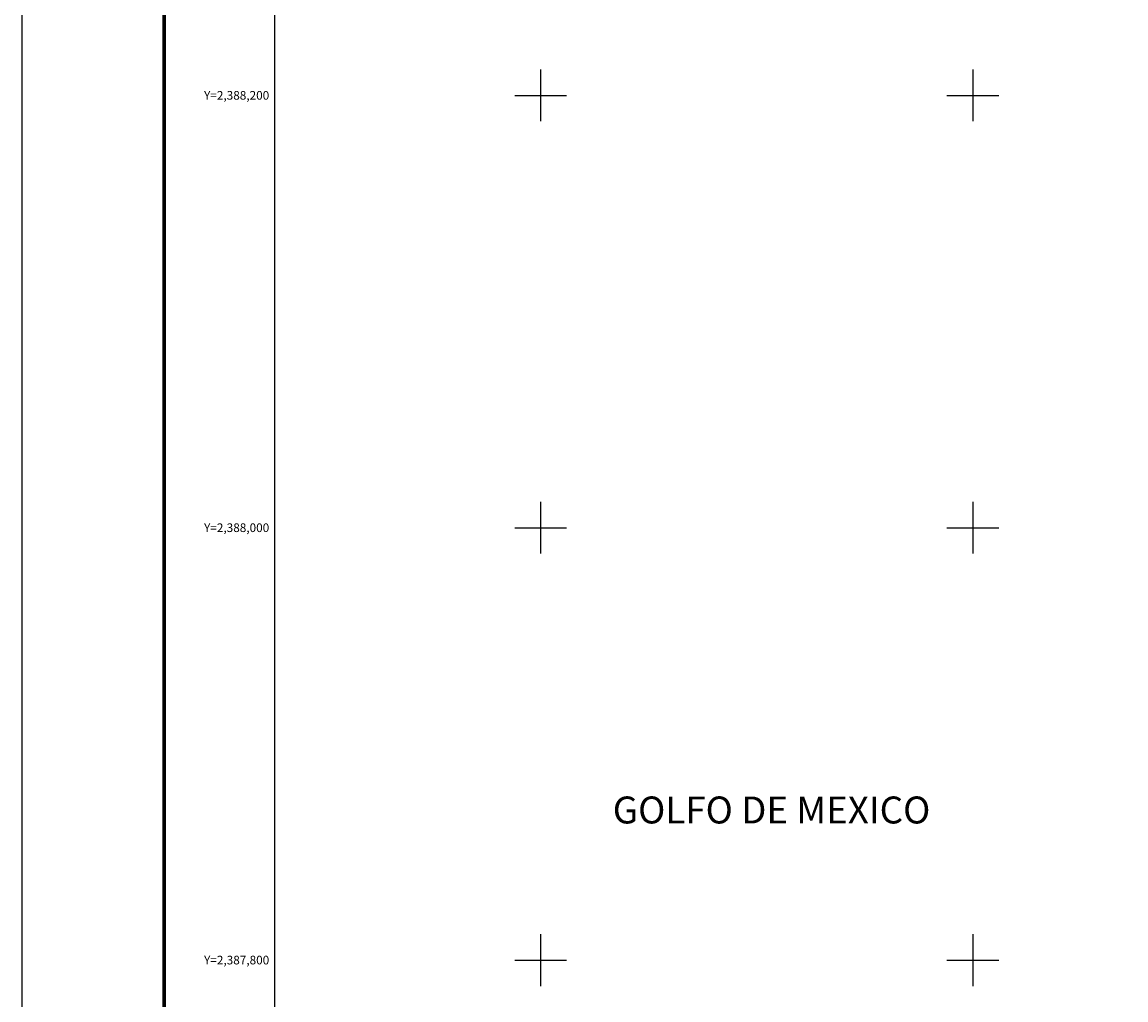
# Model space of a CAD drawing. Units: millimetres. Extents: x 486760 to 491860, y 2386886 to 2388686.
# Drawn here: x 486760 to 487271, y 2387782 to 2388234 of the extents above; entities that cross this region are included whole.
import ezdxf
from ezdxf.enums import TextEntityAlignment as Align

# ---------------------------------------------------------------- set-up
doc = ezdxf.new("R2010")
doc.units = ezdxf.units.MM
doc.header["$LTSCALE"] = 40
for name, color, linetype in [('CVL_RET_TX', 2, 'Continuous'), ('CVL_RETUTM', 8, 'Continuous'), ('Lomo', 7, 'Continuous')]:
    doc.layers.add(name, color=color, linetype=linetype)
doc.styles.add('ITALIC', font='italic.shx', dxfattribs={"height": 5})
doc.styles.add('ROMANA1', font='ROMANA1.shx')

msp = doc.modelspace()

# ---------------------------------------------------------------- linework, layer by layer
at = {"layer": 'CVL_RETUTM', "color": 8, "linetype": 'Continuous'}
for p, q in [((487000, 2388212), (487000, 2388188)), ((487200, 2388212), (487200, 2388188)), ((486988, 2388200), (487012, 2388200)), ((487188, 2388200), (487212, 2388200)), ((487000, 2388012), (487000, 2387988)), ((487200, 2388012), (487200, 2387988)), ((486988, 2388000), (487012, 2388000)), ((487188, 2388000), (487212, 2388000)), ((487000, 2387812), (487000, 2387788)), ((487200, 2387812), (487200, 2387788)), ((486988, 2387800), (487012, 2387800)), ((487188, 2387800), (487212, 2387800))]:
    msp.add_line(p, q, dxfattribs=at)
at = {"layer": 'Lomo', "color": 255, "linetype": 'Continuous', "elevation": 2.32}
msp.add_lwpolyline([(486760.03, 2388686.22), (489160.03, 2388686.22), (489160.03, 2386886.22), (486760.03, 2386886.22)], close=True, dxfattribs=at)
at = {"layer": 'Lomo', "color": 7, "linetype": 'Continuous', "const_width": 1.6, "elevation": -2.32}
msp.add_lwpolyline([(486825.79, 2386949.32), (486825.79, 2388610.62)], dxfattribs=at)
at = {"layer": 'Lomo'}
msp.add_lwpolyline([(488676.95, 2386979.58), (486876.95, 2386979.58), (486876.95, 2388579.58), (488676.95, 2388579.58), (488676.95, 2386979.58)], dxfattribs=at)
msp.add_lwpolyline([(488676.95, 2386979.58), (486876.95, 2386979.58), (486876.95, 2388579.58), (488676.95, 2388579.58), (488676.95, 2386979.58)], dxfattribs=at)
at = {"layer": 'Lomo', "color": 7, "linetype": 'Continuous'}
msp.add_lwpolyline([(486876.95, 2388579.58), (488676.95, 2388579.58), (488676.95, 2386979.58), (486876.95, 2386979.58)], close=True, dxfattribs=at)
msp.add_lwpolyline([(486876.95, 2388579.58), (488676.95, 2388579.58), (488676.95, 2386979.58), (486876.95, 2386979.58)], close=True, dxfattribs=at)
msp.add_lwpolyline([(486876.95, 2388579.58), (488676.95, 2388579.58), (488676.95, 2386979.58), (486876.95, 2386979.58)], close=True, dxfattribs=at)
msp.add_lwpolyline([(486876.95, 2388579.58), (488676.95, 2388579.58), (488676.95, 2386979.58), (486876.95, 2386979.58)], close=True, dxfattribs=at)
msp.add_lwpolyline([(486876.95, 2388579.58), (488676.95, 2388579.58), (488676.95, 2386979.58), (486876.95, 2386979.58)], close=True, dxfattribs=at)
msp.add_lwpolyline([(486876.95, 2388579.58), (488676.95, 2388579.58), (488676.95, 2386979.58), (486876.95, 2386979.58)], close=True, dxfattribs=at)
msp.add_lwpolyline([(486876.95, 2388579.58), (488676.95, 2388579.58), (488676.95, 2386979.58), (486876.95, 2386979.58)], close=True, dxfattribs=at)

# ---------------------------------------------------------------- texts
at = {"layer": 'CVL_RET_TX', "color": 7, "style": 'ROMANA1'}
for s, p in [('Y=2,388,200', (486874.4, 2388200)), ('Y=2,388,000', (486874.4, 2388000)), ('Y=2,387,800', (486874.4, 2387800))]:
    msp.add_text(s, height=4, dxfattribs=at).set_placement(p, align=Align.MIDDLE_RIGHT)
at = {"layer": 'Lomo', "insert": (487033.36, 2387875.66), "char_height": 12.4691, "width": 425.5652, "attachment_point": 1, "style": 'ITALIC'}
msp.add_mtext('\\pt100.325;GOLFO DE MEXICO', dxfattribs=at)

doc.saveas('drawing.dxf')
